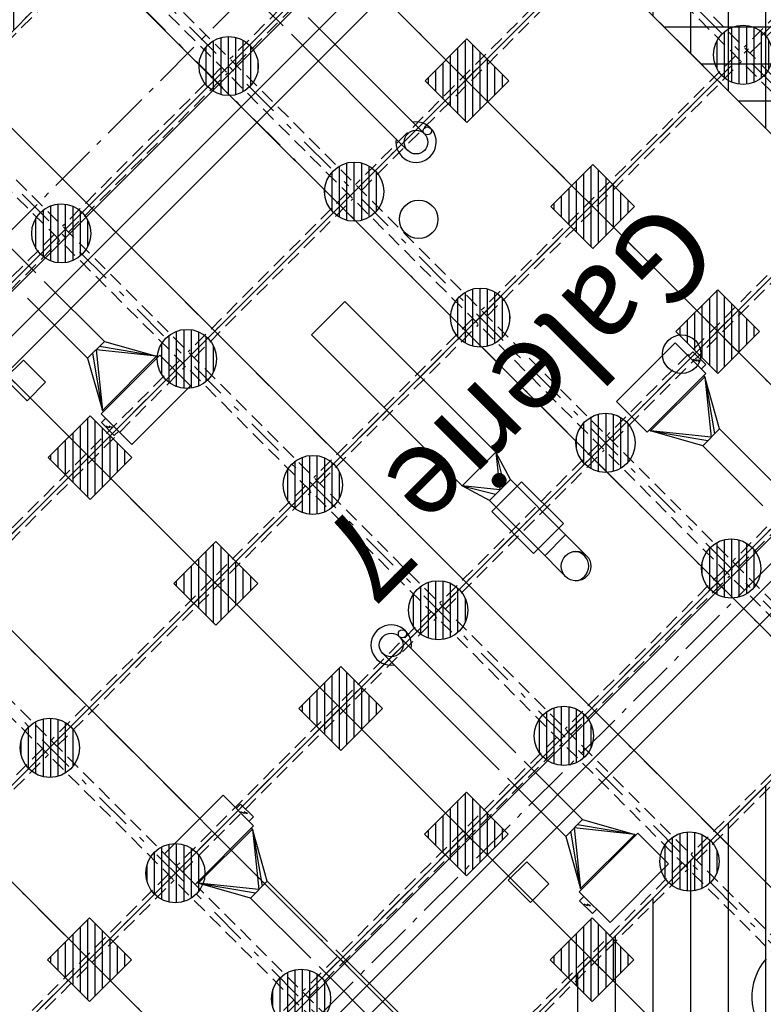
# Model space of a CAD drawing. Units: metres. Extents: x -1956 to 692, y -92 to 2611.
# Drawn here: x -1857 to -1844, y 2081 to 2098 of the extents above; entities that cross this region are included whole.
import ezdxf

# ---------------------------------------------------------------- set-up
doc = ezdxf.new("R2010")
doc.units = ezdxf.units.M
for name, pattern in [('CACHE', [0.375, 0.25, -0.125]), ('CONTINU', [0]), ('L5', [1.15, 0.8, -0.175, 0, -0.175]), ('TERRAIN', [1.27, 0.635, -0.3175, 0, -0.3175])]:
    doc.linetypes.add(name, pattern=pattern)
for name, color, linetype in [('00-Axe Primaire', 113, 'TERRAIN'), ('00-Axe Secondaire', 8, 'TERRAIN'), ('AERIEN-DETECTEURS-7', 5, 'Continuous'), ('AERIEN-ELINGAGE BAS-7', 213, 'Continuous'), ('AERIEN-ELINGAGE HAUT-7', 5, 'Continuous'), ('AERIEN-GAINES-7', 134, 'Continuous'), ('AERIEN-POUTRES-7', 133, 'Continuous'), ('CANIVEAUX-7', 133, 'Continuous'), ('MUR-7', 7, 'Continuous'), ('POT-RIA-ZONE-NON-CONST-7', 1, 'Continuous'), ('TITRE-HALL-6-2', 7, 'Continuous'), ('TRAME-7', 12, 'Continuous'), ('ZONE NON ELINGABLE-7', 133, 'Continuous')]:
    doc.layers.add(name, color=color, linetype=linetype)
doc.styles.get("Standard").update_dxf_attribs({"font": 'arial.ttf'})
pattern_1 = [(90, (464.88478, 9.8523), (-0.125, 8e-18), [])]

# ---------------------------------------------------------------- blocks, each defined once
blk = doc.blocks.new('ÉLINGAGE BAS')
at = {"linetype": 'Continuous'}
h = blk.add_hatch(dxfattribs=at)
h.set_pattern_fill('ANSI31', color=213, angle=45, style=0, pattern_type=2)
h.set_pattern_definition(pattern_1)
edge = h.paths.add_edge_path()
edge.add_arc((0, 0), 0.5, 0, 360, ccw=False)
at = {"color": 213, "linetype": 'Continuous'}
blk.add_circle((0, 0), 0.5, dxfattribs=at)
blk = doc.blocks.new('ÉLINGAGE HAUT')
at = {"linetype": 'Continuous'}
h = blk.add_hatch(dxfattribs=at)
h.set_pattern_fill('ANSI31', color=5, angle=45, style=0, pattern_type=2)
h.set_pattern_definition(pattern_1)
h.paths.add_polyline_path([(0, -0.707), (0.707, 0), (0, 0.707), (-0.707, 0)], flags=0)
at = {"color": 5, "linetype": 'Continuous'}
blk.add_lwpolyline([(0, -0.707), (0.707, 0), (0, 0.707), (-0.707, 0)], close=True, dxfattribs=at)

msp = doc.modelspace()

# ---------------------------------------------------------------- hatches: boundary and pattern name
at = {"layer": 'POT-RIA-ZONE-NON-CONST-7'}
h = msp.add_hatch(dxfattribs=at)
h.set_pattern_fill('ANSI31', color=256, scale=5)
h.set_pattern_definition([(360, (-1914.0647, 2178.12805), (6e-08, 0.625), [])])
h.paths.add_polyline_path([(-1847.686, 2110.746), (-1830.718, 2093.778), (-1836.375, 2088.121), (-1853.343, 2105.089)])
at = {"layer": 'ZONE NON ELINGABLE-7'}
h = msp.add_hatch(dxfattribs=at)
h.set_pattern_fill('ANSI31', color=256, scale=0.2, angle=90)
h.set_pattern_definition([(90, (-1917.69943, 2045.94195), (-0.635, 3e-07), [])])
h.paths.add_polyline_path([(-1847.686, 2110.746), (-1830.718, 2093.778), (-1836.375, 2088.121), (-1853.343, 2105.089)])
at = {"layer": 'ZONE NON ELINGABLE-7', "linetype": 'CONTINU'}
h = msp.add_hatch(dxfattribs=at)
h.set_pattern_fill('ANSI31', color=256, scale=0.2, angle=90)
h.set_pattern_definition([(90, (-1917.69943, 2045.94195), (-0.635, 3e-07), [])])
h.paths.add_polyline_path([(-1838.496, 2090.242), (-1836.375, 2088.121), (-1852.61, 2071.886), (-1854.732, 2074.007)])
h.paths.add_polyline_path([(-1851.224, 2102.97), (-1853.346, 2105.091), (-1869.581, 2088.856), (-1867.459, 2086.735)])

# ---------------------------------------------------------------- linework, layer by layer
at = {"layer": '00-Axe Primaire'}
for p, q in [((-1856.865, 2109.471), (-1834.985, 2087.591)), ((-1861.521, 2105.25), (-1839.448, 2083.177)), ((-1864.346, 2102.424), (-1842.244, 2080.322)), ((-1868.852, 2098.055), (-1846.711, 2075.913))]:
    msp.add_line(p, q, dxfattribs=at)
at = {"layer": '00-Axe Secondaire'}
for p, q in [((-1867.912, 2086.282), (-1844.76, 2109.434)), ((-1865.791, 2084.161), (-1842.639, 2107.313)), ((-1863.669, 2082.04), (-1840.517, 2105.192)), ((-1836.374, 2088.12), (-1853.344, 2105.09)), ((-1861.548, 2079.918), (-1838.396, 2103.07)), ((-1838.495, 2085.998), (-1855.466, 2102.969)), ((-1859.427, 2077.797), (-1836.275, 2100.949)), ((-1840.617, 2083.877), (-1857.587, 2100.847)), ((-1842.738, 2081.756), (-1859.708, 2098.726)), ((-1857.305, 2075.676), (-1834.153, 2098.828)), ((-1855.184, 2073.554), (-1832.032, 2096.706)), ((-1844.859, 2079.634), (-1861.83, 2096.605)), ((-1846.98, 2077.513), (-1863.951, 2094.484)), ((-1849.102, 2075.392), (-1866.072, 2092.362))]:
    msp.add_line(p, q, dxfattribs=at)
at = {"layer": 'AERIEN-DETECTEURS-7', "linetype": 'L5', "flags": 128}
for points in [[(-1844.871, 2106.011), (-1865.2, 2085.622)], [(-1855.994, 2076.391), (-1835.638, 2096.757)]]:
    msp.add_lwpolyline(points, dxfattribs=at)
at = {"layer": 'AERIEN-GAINES-7'}
for p, q in [((-1853.177, 2098.502), (-1852.193, 2097.518)), ((-1851.769, 2097.66), (-1849.806, 2095.697)), ((-1852.052, 2097.377), (-1850.089, 2095.414)), ((-1856.366, 2093.346), (-1858.298, 2095.277)), ((-1855.209, 2092.189), (-1856.224, 2093.204)), ((-1855.492, 2091.906), (-1856.507, 2092.921)), ((-1851.147, 2092.865), (-1851.713, 2092.299)), ((-1848.601, 2090.319), (-1851.147, 2092.865)), ((-1849.167, 2089.754), (-1851.713, 2092.299)), ((-1855.209, 2092.189), (-1855.492, 2091.906)), ((-1854.327, 2091.939), (-1855.35, 2092.047)), ((-1855.35, 2092.047), (-1855.243, 2091.024)), ((-1854.327, 2091.939), (-1855.294, 2092.103)), ((-1855.209, 2092.189), (-1854.327, 2091.939)), ((-1845.57, 2092.167), (-1846.56, 2091.178)), ((-1845.052, 2091.65), (-1845.57, 2092.167)), ((-1855.492, 2091.906), (-1855.243, 2091.024)), ((-1855.243, 2091.024), (-1855.407, 2091.991)), ((-1854.272, 2091.959), (-1855.262, 2090.969)), ((-1854.327, 2091.939), (-1855.243, 2091.024)), ((-1854.327, 2091.939), (-1854.309, 2091.922)), ((-1854.272, 2091.959), (-1853.754, 2091.441)), ((-1845.272, 2092.017), (-1845.346, 2091.943)), ((-1845.055, 2091.799), (-1845.272, 2092.017)), ((-1845.212, 2091.856), (-1845.267, 2091.884)), ((-1845.158, 2091.855), (-1845.214, 2091.882)), ((-1845.214, 2091.882), (-1845.212, 2091.856)), ((-1845.183, 2091.858), (-1845.174, 2091.863)), ((-1845.158, 2091.855), (-1845.176, 2091.873)), ((-1845.176, 2091.873), (-1845.174, 2091.863)), ((-1845.158, 2091.855), (-1845.183, 2091.858)), ((-1845.128, 2091.726), (-1845.055, 2091.799)), ((-1845.052, 2091.65), (-1846.042, 2090.66)), ((-1845.072, 2091.595), (-1845.987, 2090.679)), ((-1845.072, 2091.595), (-1845.089, 2091.613)), ((-1845.072, 2091.595), (-1844.964, 2090.572)), ((-1845.072, 2091.595), (-1844.908, 2090.628)), ((-1844.822, 2090.713), (-1845.072, 2091.595)), ((-1853.754, 2091.441), (-1854.744, 2090.451)), ((-1846.042, 2090.66), (-1846.56, 2091.178)), ((-1855.262, 2090.969), (-1854.744, 2090.451)), ((-1855.186, 2090.893), (-1855.26, 2090.82)), ((-1855.243, 2091.024), (-1855.225, 2091.006)), ((-1855.26, 2090.82), (-1855.042, 2090.602)), ((-1855.126, 2090.733), (-1855.181, 2090.76)), ((-1855.072, 2090.732), (-1855.127, 2090.759)), ((-1855.127, 2090.759), (-1855.126, 2090.733)), ((-1855.097, 2090.735), (-1855.088, 2090.739)), ((-1855.072, 2090.732), (-1855.097, 2090.735)), ((-1855.072, 2090.732), (-1855.089, 2090.749)), ((-1855.089, 2090.749), (-1855.088, 2090.739)), ((-1844.822, 2090.713), (-1845.105, 2090.43)), ((-1844.822, 2090.713), (-1843.807, 2089.698)), ((-1855.042, 2090.602), (-1854.968, 2090.675)), ((-1845.987, 2090.679), (-1846.005, 2090.697)), ((-1844.964, 2090.572), (-1845.987, 2090.679)), ((-1845.987, 2090.679), (-1845.02, 2090.515)), ((-1845.105, 2090.43), (-1845.987, 2090.679)), ((-1845.105, 2090.43), (-1844.09, 2089.415)), ((-1848.601, 2090.319), (-1849.167, 2089.754)), ((-1848.354, 2089.86), (-1848.601, 2090.319)), ((-1848.601, 2090.319), (-1848.531, 2089.683)), ((-1848.601, 2090.319), (-1848.457, 2089.757)), ((-1848.707, 2089.506), (-1849.167, 2089.754)), ((-1848.531, 2089.683), (-1849.167, 2089.754)), ((-1849.167, 2089.754), (-1848.605, 2089.609)), ((-1848.354, 2089.86), (-1848.707, 2089.506)), ((-1848.167, 2089.821), (-1848.669, 2089.319)), ((-1848.241, 2089.747), (-1848.354, 2089.86)), ((-1847.459, 2089.114), (-1848.167, 2089.821)), ((-1848.594, 2089.393), (-1848.707, 2089.506)), ((-1847.962, 2088.612), (-1848.669, 2089.319)), ((-1847.459, 2089.114), (-1847.962, 2088.612)), ((-1847.067, 2088.573), (-1847.534, 2089.04)), ((-1847.421, 2088.926), (-1847.774, 2088.573)), ((-1847.421, 2088.219), (-1847.887, 2088.686)), ((-1848.262, 2085.242), (-1850.225, 2087.205)), ((-1848.545, 2084.959), (-1850.508, 2086.922)), ((-1847.137, 2084.116), (-1848.121, 2085.101)), ((-1847.419, 2083.834), (-1848.404, 2084.818)), ((-1853.206, 2084.531), (-1854.196, 2083.541)), ((-1852.689, 2084.013), (-1853.206, 2084.531)), ((-1852.909, 2084.38), (-1852.982, 2084.307)), ((-1852.691, 2084.162), (-1852.909, 2084.38)), ((-1852.849, 2084.22), (-1852.904, 2084.247)), ((-1852.795, 2084.218), (-1852.85, 2084.246)), ((-1852.85, 2084.246), (-1852.849, 2084.22)), ((-1852.819, 2084.221), (-1852.811, 2084.226)), ((-1852.795, 2084.218), (-1852.819, 2084.221)), ((-1852.795, 2084.218), (-1852.812, 2084.236)), ((-1852.812, 2084.236), (-1852.811, 2084.226)), ((-1852.765, 2084.089), (-1852.691, 2084.162)), ((-1847.137, 2084.116), (-1847.419, 2083.834)), ((-1847.137, 2084.116), (-1846.255, 2083.867)), ((-1852.689, 2084.013), (-1853.679, 2083.023)), ((-1852.708, 2083.958), (-1853.624, 2083.043)), ((-1852.708, 2083.958), (-1852.726, 2083.976)), ((-1852.708, 2083.958), (-1852.6, 2082.935)), ((-1852.708, 2083.958), (-1852.544, 2082.991)), ((-1852.459, 2083.076), (-1852.708, 2083.958)), ((-1847.17, 2082.951), (-1847.334, 2083.919)), ((-1846.255, 2083.867), (-1847.278, 2083.975)), ((-1847.278, 2083.975), (-1847.17, 2082.951)), ((-1846.255, 2083.867), (-1847.222, 2084.031)), ((-1846.2, 2083.887), (-1847.19, 2082.897)), ((-1846.2, 2083.887), (-1845.682, 2083.369)), ((-1847.419, 2083.834), (-1847.17, 2082.951)), ((-1846.255, 2083.867), (-1847.17, 2082.951)), ((-1846.255, 2083.867), (-1846.237, 2083.849)), ((-1853.679, 2083.023), (-1854.196, 2083.541)), ((-1845.682, 2083.369), (-1846.672, 2082.379)), ((-1853.624, 2083.043), (-1853.642, 2083.06)), ((-1852.459, 2083.076), (-1852.742, 2082.793)), ((-1852.459, 2083.076), (-1851.444, 2082.061)), ((-1852.6, 2082.935), (-1853.624, 2083.043)), ((-1853.624, 2083.043), (-1852.656, 2082.879)), ((-1852.742, 2082.793), (-1853.624, 2083.043)), ((-1847.19, 2082.897), (-1846.672, 2082.379)), ((-1847.17, 2082.951), (-1847.153, 2082.934)), ((-1852.742, 2082.793), (-1851.726, 2081.778)), ((-1847.114, 2082.821), (-1847.187, 2082.748)), ((-1847.187, 2082.748), (-1846.969, 2082.53)), ((-1847.054, 2082.66), (-1847.109, 2082.688)), ((-1847, 2082.659), (-1847.055, 2082.687)), ((-1847.055, 2082.687), (-1847.054, 2082.66)), ((-1847.024, 2082.662), (-1847.016, 2082.667)), ((-1847, 2082.659), (-1847.024, 2082.662)), ((-1847, 2082.659), (-1847.017, 2082.677)), ((-1847.017, 2082.677), (-1847.016, 2082.667)), ((-1846.969, 2082.53), (-1846.896, 2082.603)), ((-1851.302, 2081.919), (-1849.37, 2079.988)), ((-1851.585, 2081.637), (-1849.653, 2079.705))]:
    msp.add_line(p, q, dxfattribs=at)
at = {"layer": 'AERIEN-GAINES-7', "ltscale": 0.1}
for p, q in [((-1848.241, 2089.747), (-1847.534, 2089.04)), ((-1847.887, 2088.686), (-1848.594, 2089.393))]:
    msp.add_line(p, q, dxfattribs=at)
at = {"layer": 'AERIEN-GAINES-7'}
for centre, radius in [((-1849.947, 2095.555), 0.2), ((-1849.757, 2095.745), 0.0689), ((-1847.244, 2088.396), 0.25), ((-1850.367, 2087.064), 0.2), ((-1850.177, 2087.254), 0.0689)]:
    msp.add_circle(centre, radius, dxfattribs=at)
for centre, radius, start, end in [((-1849.947, 2095.555), 0.341, 170.9097, 99.0902), ((-1847.282, 2088.396), 0.25, 275.5338, 84.4272), ((-1850.367, 2087.064), 0.341, 350.9097, 279.0902)]:
    msp.add_arc(centre, radius, start, end, dxfattribs=at)
at = {"layer": 'AERIEN-POUTRES-7', "linetype": 'CACHE'}
for points in [[(-1852.88, 2105.627), (-1835.839, 2088.586), (-1835.981, 2088.444), (-1853.022, 2105.485)], [(-1857.318, 2101.189), (-1840.277, 2084.148), (-1840.419, 2084.006), (-1857.46, 2101.047)], [(-1860.144, 2098.364), (-1843.103, 2081.323), (-1843.245, 2081.181), (-1860.286, 2098.222)], [(-1864.581, 2093.926), (-1847.54, 2076.885), (-1847.682, 2076.743), (-1864.724, 2093.784)]]:
    msp.add_lwpolyline(points, close=True, dxfattribs=at)
for points in [[(-1840.114, 2101.452), (-1844.409, 2097.156)], [(-1844.31, 2097.057), (-1840.015, 2101.353)], [(-1848.794, 2101.257), (-1853.09, 2096.961)], [(-1852.991, 2096.862), (-1848.695, 2101.158)], [(-1846.38, 2099.428), (-1850.968, 2094.84)], [(-1850.869, 2094.741), (-1846.281, 2099.329)], [(-1857.938, 2096.158), (-1855.254, 2098.841)], [(-1844.551, 2097.014), (-1848.847, 2092.718)], [(-1848.748, 2092.619), (-1844.452, 2096.915)], [(-1853.232, 2096.819), (-1855.915, 2094.136)], [(-1855.816, 2094.037), (-1853.133, 2096.72)], [(-1842.43, 2094.893), (-1846.726, 2090.597)], [(-1851.111, 2094.698), (-1853.794, 2092.014)], [(-1846.627, 2090.498), (-1842.331, 2094.794)], [(-1853.695, 2091.915), (-1851.012, 2094.599)], [(-1856.058, 2093.993), (-1860.353, 2089.698)], [(-1860.254, 2089.599), (-1855.959, 2093.894)], [(-1840.309, 2092.771), (-1844.604, 2088.476)], [(-1848.989, 2092.576), (-1851.673, 2089.893)], [(-1844.505, 2088.377), (-1840.21, 2092.672)], [(-1851.574, 2089.794), (-1848.89, 2092.477)], [(-1853.936, 2091.872), (-1858.232, 2087.576)], [(-1858.133, 2087.477), (-1853.837, 2091.773)], [(-1846.868, 2090.455), (-1849.551, 2087.772)], [(-1849.452, 2087.673), (-1846.769, 2090.356)], [(-1851.815, 2089.751), (-1856.11, 2085.455)], [(-1856.011, 2085.356), (-1851.716, 2089.652)], [(-1844.747, 2088.334), (-1847.43, 2085.65)], [(-1847.331, 2085.551), (-1844.648, 2088.235)], [(-1849.694, 2087.629), (-1853.989, 2083.334)], [(-1853.89, 2083.235), (-1849.595, 2087.53)], [(-1842.625, 2086.212), (-1845.309, 2083.529)], [(-1845.21, 2083.43), (-1842.526, 2086.113)], [(-1847.572, 2085.508), (-1851.868, 2081.212)], [(-1851.769, 2081.113), (-1847.473, 2085.409)], [(-1856.253, 2085.313), (-1860.548, 2081.017)], [(-1860.449, 2080.918), (-1856.154, 2085.214)], [(-1845.451, 2083.387), (-1849.746, 2079.091)], [(-1849.647, 2078.992), (-1845.352, 2083.288)], [(-1854.131, 2083.191), (-1858.427, 2078.896)], [(-1858.328, 2078.797), (-1854.032, 2083.092)], [(-1852.01, 2081.07), (-1856.306, 2076.775)]]:
    msp.add_lwpolyline(points, dxfattribs=at)
at = {"layer": 'CANIVEAUX-7'}
for points in [[(-1848.657, 2100.403), (-1863.506, 2085.554), (-1863.881, 2085.929), (-1849.032, 2100.778)], [(-1863.238, 2085.285), (-1848.389, 2100.135), (-1848.657, 2100.403), (-1863.506, 2085.554)], [(-1840.172, 2091.918), (-1855.021, 2077.068), (-1855.396, 2077.443), (-1840.547, 2092.293)], [(-1854.752, 2076.8), (-1839.903, 2091.649), (-1840.172, 2091.918), (-1855.021, 2077.068)]]:
    msp.add_lwpolyline(points, close=True, dxfattribs=at)
at = {"layer": 'CANIVEAUX-7', "flags": 128}
for points in [[(-1856.513, 2091.19), (-1856.888, 2091.564), (-1856.577, 2091.876), (-1856.202, 2091.501)], [(-1848.014, 2082.718), (-1848.389, 2083.093), (-1848.077, 2083.404), (-1847.703, 2083.03)]]:
    msp.add_lwpolyline(points, close=True, dxfattribs=at)
at = {"layer": 'CANIVEAUX-7'}
for centre in [(-1849.902, 2094.252), (-1845.461, 2091.975)]:
    msp.add_circle(centre, 0.325, dxfattribs=at)
at = {"layer": 'MUR-7', "ltscale": 0.5}
msp.add_arc((-1843.323, 2081.129), 0.955, 138.2073, 226.13, dxfattribs=at)
at = {"layer": 'POT-RIA-ZONE-NON-CONST-7'}
msp.add_lwpolyline([(-1847.686, 2110.746), (-1830.718, 2093.778), (-1836.375, 2088.121), (-1853.343, 2105.089)], close=True, dxfattribs=at)
at = {"layer": 'TRAME-7'}
for p, q in [((-1867.912, 2086.282), (-1851.224, 2102.97)), ((-1855.436, 2102.939), (-1838.234, 2085.738)), ((-1865.791, 2084.161), (-1849.103, 2100.849)), ((-1857.557, 2100.818), (-1840.356, 2083.616)), ((-1863.669, 2082.04), (-1846.982, 2098.728)), ((-1859.678, 2098.697), (-1842.477, 2081.495)), ((-1861.8, 2096.575), (-1844.598, 2079.374)), ((-1861.548, 2079.918), (-1844.86, 2096.606)), ((-1863.921, 2094.454), (-1846.72, 2077.252)), ((-1859.427, 2077.797), (-1842.739, 2094.485)), ((-1857.305, 2075.676), (-1840.618, 2092.364)), ((-1866.042, 2092.333), (-1848.841, 2075.131)), ((-1855.184, 2073.554), (-1838.496, 2090.242))]:
    msp.add_line(p, q, dxfattribs=at)

# ---------------------------------------------------------------- block references
at = {"layer": 'AERIEN-ELINGAGE BAS-7', "linetype": 'Continuous', "ltscale": 0.00079375, "rotation": 359.9999732072368}
for p in [(-1844.426, 2097.03), (-1853.111, 2096.84), (-1850.99, 2094.719), (-1855.937, 2094.015), (-1848.863, 2092.592), (-1853.816, 2091.894), (-1846.747, 2090.477), (-1851.689, 2089.767), (-1844.626, 2088.355), (-1849.573, 2087.651), (-1847.452, 2085.53), (-1856.13, 2085.33), (-1845.33, 2083.408), (-1854.011, 2083.213), (-1851.889, 2081.092)]:
    msp.add_blockref('ÉLINGAGE BAS', p, dxfattribs=at)
at = {"layer": 'AERIEN-ELINGAGE HAUT-7', "linetype": 'Continuous', "ltscale": 0.00079375, "rotation": 359.9999732072368}
for p in [(-1849.088, 2096.591), (-1846.964, 2094.468), (-1844.854, 2092.357), (-1855.452, 2090.228), (-1853.328, 2088.104), (-1851.218, 2085.993), (-1849.097, 2083.872), (-1855.461, 2081.751), (-1846.975, 2081.751)]:
    msp.add_blockref('ÉLINGAGE HAUT', p, dxfattribs=at)

# ---------------------------------------------------------------- texts
at = {"layer": 'MUR-7'}
msp.add_text('Galerie 7', height=1.5, rotation=225, dxfattribs=at).set_placement((-1845.793, 2094.665))
at = {"layer": 'POT-RIA-ZONE-NON-CONST-7'}
msp.add_text(' VOLUME LIBRE', height=0.8, rotation=315, dxfattribs=at).set_placement((-1845.766, 2101.681))
at = {"layer": 'TITRE-HALL-6-2', "linetype": 'Continuous'}
msp.add_text('Hauteur maxi de construction: 7,50 m', height=1, rotation=225, dxfattribs=at).set_placement((-1831.444, 2088.375))

doc.saveas('drawing.dxf')
